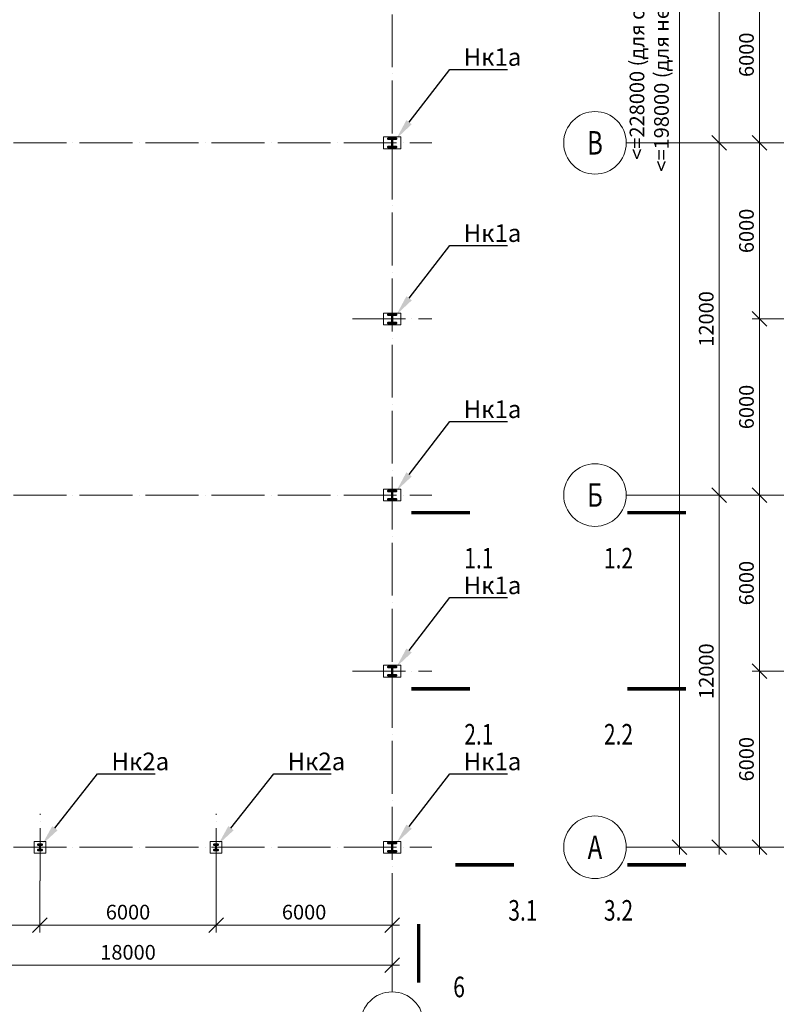
# Model space of a CAD drawing. Units: millimetres. Extents: x -336303 to 6207738, y -1693921 to -835435.
# Drawn here: x 837586 to 863369, y -1379473 to -1345926 of the extents above; entities that cross this region are included whole.
import ezdxf
from ezdxf import colors
from ezdxf.entities.mleader import LeaderData, LeaderLine
from ezdxf.enums import TextEntityAlignment as Align
from ezdxf.math import Vec2, Vec3

# ---------------------------------------------------------------- set-up
doc = ezdxf.new("R2010")
doc.units = ezdxf.units.MM
doc.header["$PDMODE"] = 3
doc.linetypes.add('ACAD_ISO04W100', pattern=[30, 24, -3, 0, -3])
doc.layers.get('0').update_dxf_attribs({"lineweight": 30})
for name, color, linetype, lineweight in [('Osi', 30, 'ACAD_ISO04W100', 15), ('Бетон', 111, 'Continuous', 15), ('Выноски', 233, 'Continuous', 20), ('Маркировка', 11, 'Continuous', 15), ('Размеры', 133, 'Continuous', 30), ('Сталь осн.', 151, 'Continuous', 40)]:
    doc.layers.add(name, color=color, linetype=linetype, lineweight=lineweight)
doc.styles.add('simplex', font='simplex.shx', dxfattribs={"width": 0.75, "oblique": 15})
doc.styles.add('SPDS', font='simplex.shx', dxfattribs={"width": 0.7, "oblique": 15})
doc.dimstyles.new('1-200', dxfattribs={"dimscale": 200, "dimtxt": 2.5, "dimasz": 2.5, "dimexe": 1.25, "dimexo": 0, "dimtad": 1, "dimtxsty": 'SPDS', "dimblk": 'OBLIQUE', "dimcen": 2.5, "dimdle": 1.25, "dimclrd": 256, "dimclre": 256, "dimadec": 0, "dimazin": 0, "dimtfac": 1, "dimtmove": 0, "dimatfit": 3, "dimfxl": 1, "dimlwd": 15, "dimlwe": 15, "dimarcsym": 0})

# ---------------------------------------------------------------- blocks, each defined once
blk = doc.blocks.new('_Oblique')
at = {"color": 0, "linetype": 'ByBlock', "lineweight": -2}
blk.add_line((-0.5, -0.5), (0.5, 0.5), dxfattribs=at)
blk = doc.blocks.new('*D702')
at = {"layer": 'Defpoints', "color": 0, "linetype": 'ByBlock', "ltscale": 150, "transparency": 16777216}
for p in [(838278, -1375266), (838278, -1376772), (832278, -1379050)]:
    blk.add_point(p, dxfattribs=at)
at = {"layer": 'Размеры', "linetype": 'ByBlock', "lineweight": 15, "ltscale": 150, "transparency": 16777216}
for p, q in [((838278, -1375266), (838278, -1377022)), ((832278, -1379050), (832278, -1376522)), ((832028, -1376772), (838528, -1376772))]:
    blk.add_line(p, q, dxfattribs=at)
at = {"layer": 'Размеры', "linetype": 'ByBlock', "lineweight": 15, "ltscale": 150, "transparency": 16777216, "xscale": 500, "yscale": 500, "zscale": 500, "rotation": 180}
blk.add_blockref('_Oblique', (832278, -1376772), dxfattribs=at)
at = {"layer": 'Размеры', "linetype": 'ByBlock', "lineweight": 15, "ltscale": 150, "transparency": 16777216, "xscale": 500, "yscale": 500, "zscale": 500}
blk.add_blockref('_Oblique', (838278, -1376772), dxfattribs=at)
at = {"layer": 'Размеры', "color": 0, "linetype": 'ByBlock', "ltscale": 150, "transparency": 16777216, "insert": (835278, -1376397), "char_height": 500, "attachment_point": 5, "style": 'simplex'}
blk.add_mtext('6000', dxfattribs=at)
blk = doc.blocks.new('*D675')
at = {"layer": 'Defpoints', "color": 0, "linetype": 'ByBlock', "ltscale": 150, "transparency": 16777216}
for p in [(838278, -1375266), (844278, -1375266), (844278, -1376772)]:
    blk.add_point(p, dxfattribs=at)
at = {"layer": 'Размеры', "linetype": 'ByBlock', "lineweight": 15, "ltscale": 150, "transparency": 16777216}
for p, q in [((838278, -1375266), (838278, -1377022)), ((844278, -1375266), (844278, -1377022)), ((838028, -1376772), (844528, -1376772))]:
    blk.add_line(p, q, dxfattribs=at)
at = {"layer": 'Размеры', "linetype": 'ByBlock', "lineweight": 15, "ltscale": 150, "transparency": 16777216, "xscale": 500, "yscale": 500, "zscale": 500, "rotation": 180}
blk.add_blockref('_Oblique', (838278, -1376772), dxfattribs=at)
at = {"layer": 'Размеры', "linetype": 'ByBlock', "lineweight": 15, "ltscale": 150, "transparency": 16777216, "xscale": 500, "yscale": 500, "zscale": 500}
blk.add_blockref('_Oblique', (844278, -1376772), dxfattribs=at)
at = {"layer": 'Размеры', "color": 0, "linetype": 'ByBlock', "ltscale": 150, "transparency": 16777216, "insert": (841278, -1376397), "char_height": 500, "attachment_point": 5, "style": 'simplex'}
blk.add_mtext('6000', dxfattribs=at)
blk = doc.blocks.new('*D703')
at = {"layer": 'Defpoints', "color": 0, "linetype": 'ByBlock', "ltscale": 150, "transparency": 16777216}
for p in [(844278, -1375266), (850278, -1376772), (850278, -1379050)]:
    blk.add_point(p, dxfattribs=at)
at = {"layer": 'Размеры', "linetype": 'ByBlock', "lineweight": 15, "ltscale": 150, "transparency": 16777216}
for p, q in [((844278, -1375266), (844278, -1377022)), ((850278, -1379050), (850278, -1376522)), ((844028, -1376772), (850528, -1376772))]:
    blk.add_line(p, q, dxfattribs=at)
at = {"layer": 'Размеры', "linetype": 'ByBlock', "lineweight": 15, "ltscale": 150, "transparency": 16777216, "xscale": 500, "yscale": 500, "zscale": 500, "rotation": 180}
blk.add_blockref('_Oblique', (844278, -1376772), dxfattribs=at)
at = {"layer": 'Размеры', "linetype": 'ByBlock', "lineweight": 15, "ltscale": 150, "transparency": 16777216, "xscale": 500, "yscale": 500, "zscale": 500}
blk.add_blockref('_Oblique', (850278, -1376772), dxfattribs=at)
at = {"layer": 'Размеры', "color": 0, "linetype": 'ByBlock', "ltscale": 150, "transparency": 16777216, "insert": (847278, -1376397), "char_height": 500, "attachment_point": 5, "style": 'simplex'}
blk.add_mtext('6000', dxfattribs=at)
blk = doc.blocks.new('*D676')
at = {"layer": 'Defpoints', "color": 0, "linetype": 'ByBlock', "ltscale": 150, "transparency": 16777216}
for p in [(850278, -1378141), (832278, -1379050), (850278, -1379050)]:
    blk.add_point(p, dxfattribs=at)
at = {"layer": 'Размеры', "linetype": 'ByBlock', "lineweight": 15, "ltscale": 150, "transparency": 16777216}
for p, q in [((832278, -1379050), (832278, -1377891)), ((850278, -1379050), (850278, -1377891)), ((832028, -1378141), (850528, -1378141))]:
    blk.add_line(p, q, dxfattribs=at)
at = {"layer": 'Размеры', "linetype": 'ByBlock', "lineweight": 15, "ltscale": 150, "transparency": 16777216, "xscale": 500, "yscale": 500, "zscale": 500, "rotation": 180}
blk.add_blockref('_Oblique', (832278, -1378141), dxfattribs=at)
at = {"layer": 'Размеры', "linetype": 'ByBlock', "lineweight": 15, "ltscale": 150, "transparency": 16777216, "xscale": 500, "yscale": 500, "zscale": 500}
blk.add_blockref('_Oblique', (850278, -1378141), dxfattribs=at)
at = {"layer": 'Размеры', "color": 0, "linetype": 'ByBlock', "ltscale": 150, "transparency": 16777216, "insert": (841278, -1377766), "char_height": 500, "attachment_point": 5, "style": 'simplex'}
blk.add_mtext('18000', dxfattribs=at)
blk = doc.blocks.new('*U612')
at = {"layer": 'Сталь осн.', "ltscale": 150}
blk.add_lwpolyline([(3, -75), (3, 75, -0.4142136), (16, 88), (75.5, 88), (75.5, 99.5), (-75.5, 99.5), (-75.5, 88), (-16, 88, -0.4142136), (-3, 75), (-3, -75, -0.4142136), (-16, -88), (-75.5, -88), (-75.5, -99.5), (75.5, -99.5), (75.5, -88), (16, -88, -0.4142136)], format="xyb", close=True, dxfattribs=at)
blk = doc.blocks.new('*U613')
at = {"layer": 'Сталь осн.', "color": 0, "linetype": 'ByBlock', "lineweight": -2, "transparency": 16777216}
for p in [(0, 0), (6000, 0)]:
    blk.add_blockref('*U612', p, dxfattribs=at)
blk = doc.blocks.new('APF165500_1k1')
at = {"ltscale": 150}
blk.add_lwpolyline([(-22.5, 284, -0.4142136), (-4.5, 266), (-4.5, 32, -0.4142136), (-22.5, 14), (-149.5, 14), (-149.5, 0), (149.5, 0), (149.5, 14), (22.5, 14, -0.4142136), (4.5, 32), (4.5, 266, -0.4142136), (22.5, 284), (149.5, 284), (149.5, 298), (-149.5, 298), (-149.5, 284)], format="xyb", close=True, dxfattribs=at)
blk = doc.blocks.new('*D801')
at = {"layer": 'Defpoints', "color": 0, "linetype": 'ByBlock', "ltscale": 150, "transparency": 16777216}
for p in [(862791, -1368122), (863327, -1368122), (859862, -1374122)]:
    blk.add_point(p, dxfattribs=at)
at = {"layer": 'Размеры', "linetype": 'ByBlock', "lineweight": 15, "ltscale": 150, "transparency": 16777216}
for p, q in [((862791, -1374372), (862791, -1367872)), ((863327, -1368122), (862541, -1368122)), ((859862, -1374122), (863041, -1374122))]:
    blk.add_line(p, q, dxfattribs=at)
at = {"layer": 'Размеры', "linetype": 'ByBlock', "lineweight": 15, "ltscale": 150, "transparency": 16777216, "xscale": 500, "yscale": 500, "zscale": 500}
for p, rotation in [((862791, -1368122), 90), ((862791, -1374122), 270)]:
    blk.add_blockref('_Oblique', p, dxfattribs=dict(at, rotation=rotation))
at = {"layer": 'Размеры', "color": 0, "linetype": 'ByBlock', "ltscale": 150, "transparency": 16777216, "insert": (862416, -1371122), "char_height": 500, "attachment_point": 5, "rotation": 90, "style": 'simplex'}
blk.add_mtext('6000', dxfattribs=at)
blk = doc.blocks.new('*D802')
at = {"layer": 'Defpoints', "color": 0, "linetype": 'ByBlock', "ltscale": 150, "transparency": 16777216}
for p in [(858257, -1362122), (861422, -1362122), (859862, -1374122)]:
    blk.add_point(p, dxfattribs=at)
at = {"layer": 'Размеры', "linetype": 'ByBlock', "lineweight": 15, "ltscale": 150, "transparency": 16777216}
for p, q in [((861422, -1374372), (861422, -1361872)), ((858257, -1362122), (861672, -1362122)), ((859862, -1374122), (861672, -1374122))]:
    blk.add_line(p, q, dxfattribs=at)
at = {"layer": 'Размеры', "linetype": 'ByBlock', "lineweight": 15, "ltscale": 150, "transparency": 16777216, "xscale": 500, "yscale": 500, "zscale": 500}
for p, rotation in [((861422, -1362122), 90), ((861422, -1374122), 270)]:
    blk.add_blockref('_Oblique', p, dxfattribs=dict(at, rotation=rotation))
at = {"layer": 'Размеры', "color": 0, "linetype": 'ByBlock', "ltscale": 150, "transparency": 16777216, "insert": (861047, -1368122), "char_height": 500, "attachment_point": 5, "rotation": 90, "style": 'simplex'}
blk.add_mtext('12000', dxfattribs=at)
blk = doc.blocks.new('*D803')
at = {"layer": 'Defpoints', "color": 0, "linetype": 'ByBlock', "ltscale": 150, "transparency": 16777216}
for p in [(860074, -1320122), (864171, -1320122), (859657, -1374122)]:
    blk.add_point(p, dxfattribs=at)
at = {"layer": 'Размеры', "linetype": 'ByBlock', "lineweight": 15, "ltscale": 150, "transparency": 16777216}
for p, q in [((860074, -1374372), (860074, -1319872)), ((864171, -1320122), (859824, -1320122)), ((859657, -1374122), (860324, -1374122))]:
    blk.add_line(p, q, dxfattribs=at)
at = {"layer": 'Размеры', "linetype": 'ByBlock', "lineweight": 15, "ltscale": 150, "transparency": 16777216, "xscale": 500, "yscale": 500, "zscale": 500}
for p, rotation in [((860074, -1320122), 90), ((860074, -1374122), 270)]:
    blk.add_blockref('_Oblique', p, dxfattribs=dict(at, rotation=rotation))
at = {"layer": 'Размеры', "color": 0, "linetype": 'ByBlock', "ltscale": 150, "transparency": 16777216, "insert": (859103, -1344343), "char_height": 500, "attachment_point": 5, "rotation": 90, "style": 'simplex'}
blk.add_mtext('<=228000 (для отапливаемого здания)\\P<=198000 (для неотапливаемого здания)', dxfattribs=at)
blk = doc.blocks.new('*D804')
at = {"layer": 'Defpoints', "color": 0, "linetype": 'ByBlock', "ltscale": 150, "transparency": 16777216}
for p in [(859862, -1362122), (862791, -1368122), (863327, -1368122)]:
    blk.add_point(p, dxfattribs=at)
at = {"layer": 'Размеры', "linetype": 'ByBlock', "lineweight": 15, "ltscale": 150, "transparency": 16777216}
for p, q in [((862791, -1361872), (862791, -1368372)), ((859862, -1362122), (863041, -1362122)), ((863327, -1368122), (862541, -1368122))]:
    blk.add_line(p, q, dxfattribs=at)
at = {"layer": 'Размеры', "linetype": 'ByBlock', "lineweight": 15, "ltscale": 150, "transparency": 16777216, "xscale": 500, "yscale": 500, "zscale": 500}
for p, rotation in [((862791, -1362122), 90), ((862791, -1368122), 270)]:
    blk.add_blockref('_Oblique', p, dxfattribs=dict(at, rotation=rotation))
at = {"layer": 'Размеры', "color": 0, "linetype": 'ByBlock', "ltscale": 150, "transparency": 16777216, "insert": (862416, -1365122), "char_height": 500, "attachment_point": 5, "rotation": 90, "style": 'simplex'}
blk.add_mtext('6000', dxfattribs=at)
blk = doc.blocks.new('*D805')
at = {"layer": 'Defpoints', "color": 0, "linetype": 'ByBlock', "ltscale": 150, "transparency": 16777216}
for p in [(862791, -1356122), (863327, -1356122), (859862, -1362122)]:
    blk.add_point(p, dxfattribs=at)
at = {"layer": 'Размеры', "linetype": 'ByBlock', "lineweight": 15, "ltscale": 150, "transparency": 16777216}
for p, q in [((862791, -1362372), (862791, -1355872)), ((863327, -1356122), (862541, -1356122)), ((859862, -1362122), (863041, -1362122))]:
    blk.add_line(p, q, dxfattribs=at)
at = {"layer": 'Размеры', "linetype": 'ByBlock', "lineweight": 15, "ltscale": 150, "transparency": 16777216, "xscale": 500, "yscale": 500, "zscale": 500}
for p, rotation in [((862791, -1356122), 90), ((862791, -1362122), 270)]:
    blk.add_blockref('_Oblique', p, dxfattribs=dict(at, rotation=rotation))
at = {"layer": 'Размеры', "color": 0, "linetype": 'ByBlock', "ltscale": 150, "transparency": 16777216, "insert": (862416, -1359122), "char_height": 500, "attachment_point": 5, "rotation": 90, "style": 'simplex'}
blk.add_mtext('6000', dxfattribs=at)
blk = doc.blocks.new('*D806')
at = {"layer": 'Defpoints', "color": 0, "linetype": 'ByBlock', "ltscale": 150, "transparency": 16777216}
for p in [(858257, -1350122), (861422, -1350122), (859862, -1362122)]:
    blk.add_point(p, dxfattribs=at)
at = {"layer": 'Размеры', "linetype": 'ByBlock', "lineweight": 15, "ltscale": 150, "transparency": 16777216}
for p, q in [((861422, -1362372), (861422, -1349872)), ((858257, -1350122), (861672, -1350122)), ((859862, -1362122), (861672, -1362122))]:
    blk.add_line(p, q, dxfattribs=at)
at = {"layer": 'Размеры', "linetype": 'ByBlock', "lineweight": 15, "ltscale": 150, "transparency": 16777216, "xscale": 500, "yscale": 500, "zscale": 500}
for p, rotation in [((861422, -1350122), 90), ((861422, -1362122), 270)]:
    blk.add_blockref('_Oblique', p, dxfattribs=dict(at, rotation=rotation))
at = {"layer": 'Размеры', "color": 0, "linetype": 'ByBlock', "ltscale": 150, "transparency": 16777216, "insert": (861047, -1356122), "char_height": 500, "attachment_point": 5, "rotation": 90, "style": 'simplex'}
blk.add_mtext('12000', dxfattribs=at)
blk = doc.blocks.new('*D807')
at = {"layer": 'Defpoints', "color": 0, "linetype": 'ByBlock', "ltscale": 150, "transparency": 16777216}
for p in [(859862, -1350122), (862791, -1356122), (863327, -1356122)]:
    blk.add_point(p, dxfattribs=at)
at = {"layer": 'Размеры', "linetype": 'ByBlock', "lineweight": 15, "ltscale": 150, "transparency": 16777216}
for p, q in [((862791, -1349872), (862791, -1356372)), ((859862, -1350122), (863041, -1350122)), ((863327, -1356122), (862541, -1356122))]:
    blk.add_line(p, q, dxfattribs=at)
at = {"layer": 'Размеры', "linetype": 'ByBlock', "lineweight": 15, "ltscale": 150, "transparency": 16777216, "xscale": 500, "yscale": 500, "zscale": 500}
for p, rotation in [((862791, -1350122), 90), ((862791, -1356122), 270)]:
    blk.add_blockref('_Oblique', p, dxfattribs=dict(at, rotation=rotation))
at = {"layer": 'Размеры', "color": 0, "linetype": 'ByBlock', "ltscale": 150, "transparency": 16777216, "insert": (862416, -1353122), "char_height": 500, "attachment_point": 5, "rotation": 90, "style": 'simplex'}
blk.add_mtext('6000', dxfattribs=at)
blk = doc.blocks.new('*D808')
at = {"layer": 'Defpoints', "color": 0, "linetype": 'ByBlock', "ltscale": 150, "transparency": 16777216}
for p in [(862791, -1344122), (863327, -1344122), (859862, -1350122)]:
    blk.add_point(p, dxfattribs=at)
at = {"layer": 'Размеры', "linetype": 'ByBlock', "lineweight": 15, "ltscale": 150, "transparency": 16777216}
for p, q in [((862791, -1350372), (862791, -1343872)), ((863327, -1344122), (862541, -1344122)), ((859862, -1350122), (863041, -1350122))]:
    blk.add_line(p, q, dxfattribs=at)
at = {"layer": 'Размеры', "linetype": 'ByBlock', "lineweight": 15, "ltscale": 150, "transparency": 16777216, "xscale": 500, "yscale": 500, "zscale": 500}
for p, rotation in [((862791, -1344122), 90), ((862791, -1350122), 270)]:
    blk.add_blockref('_Oblique', p, dxfattribs=dict(at, rotation=rotation))
at = {"layer": 'Размеры', "color": 0, "linetype": 'ByBlock', "ltscale": 150, "transparency": 16777216, "insert": (862416, -1347122), "char_height": 500, "attachment_point": 5, "rotation": 90, "style": 'simplex'}
blk.add_mtext('6000', dxfattribs=at)
blk = doc.blocks.new('*D809')
at = {"layer": 'Defpoints', "color": 0, "linetype": 'ByBlock', "ltscale": 150, "transparency": 16777216}
for p in [(858257, -1338122), (861422, -1338122), (859862, -1350122)]:
    blk.add_point(p, dxfattribs=at)
at = {"layer": 'Размеры', "linetype": 'ByBlock', "lineweight": 15, "ltscale": 150, "transparency": 16777216}
for p, q in [((858257, -1338122), (861672, -1338122)), ((861422, -1350372), (861422, -1337872)), ((859862, -1350122), (861672, -1350122))]:
    blk.add_line(p, q, dxfattribs=at)
at = {"layer": 'Размеры', "linetype": 'ByBlock', "lineweight": 15, "ltscale": 150, "transparency": 16777216, "xscale": 500, "yscale": 500, "zscale": 500}
for p, rotation in [((861422, -1338122), 90), ((861422, -1350122), 270)]:
    blk.add_blockref('_Oblique', p, dxfattribs=dict(at, rotation=rotation))
at = {"layer": 'Размеры', "color": 0, "linetype": 'ByBlock', "ltscale": 150, "transparency": 16777216, "insert": (861047, -1344122), "char_height": 500, "attachment_point": 5, "rotation": 90, "style": 'simplex'}
blk.add_mtext('12000', dxfattribs=at)

msp = doc.modelspace()

# ---------------------------------------------------------------- linework, layer by layer
at = {"layer": 'Osi', "ltscale": 75}
for p, q in [((850278.4226, -1379049.6106), (850278.4226, -1318622.0973)), ((826127.2152, -1350122.0973), (851628.9827, -1350122.0973)), ((858256.5703, -1350122.0973), (889822.008, -1350122.0973)), ((848927.8626, -1356122.0973), (851628.9827, -1356122.0973)), ((863120.8879, -1356122.0973), (865822.008, -1356122.0973)), ((826127.2138, -1362122.0973), (851628.9827, -1362122.0973)), ((858256.5689, -1362122.0973), (889822.008, -1362122.0973)), ((848927.8626, -1368122.0973), (851628.9827, -1368122.0973)), ((863120.8879, -1368122.0973), (865822.008, -1368122.0973)), ((838278.4226, -1375266.3668), (838278.4226, -1372977.8277)), ((844278.4226, -1375266.3668), (844278.4226, -1372977.8277)), ((826127.2152, -1374122.0973), (851628.9827, -1374122.0973)), ((858256.5703, -1374122.0973), (889822.008, -1374122.0973))]:
    msp.add_line(p, q, dxfattribs=at)
at = {"layer": 'Osi', "linetype": 'Continuous', "ltscale": 100}
for centre in [(857189.9036, -1350122.0973), (857189.9022, -1362122.0973), (857189.9036, -1374122.0973), (850278.4226, -1380116.2772)]:
    msp.add_circle(centre, 1066.6667, dxfattribs=at)
at = {"layer": 'Бетон', "linetype": 'ByBlock', "ltscale": 150}
for points in [[(849978.4226, -1350322.0973), (850578.4226, -1350322.0973), (850578.4226, -1349922.0973), (849978.4226, -1349922.0973)], [(849978.4226, -1356322.0973), (850578.4226, -1356322.0973), (850578.4226, -1355922.0973), (849978.4226, -1355922.0973)], [(849978.4226, -1362322.0973), (850578.4226, -1362322.0973), (850578.4226, -1361922.0973), (849978.4226, -1361922.0973)], [(849978.4226, -1368322.0973), (850578.4226, -1368322.0973), (850578.4226, -1367922.0973), (849978.4226, -1367922.0973)], [(838078.4226, -1374322.0973), (838478.4226, -1374322.0973), (838478.4226, -1373922.0973), (838078.4226, -1373922.0973)], [(844078.4226, -1374322.0973), (844478.4226, -1374322.0973), (844478.4226, -1373922.0973), (844078.4226, -1373922.0973)], [(849978.4226, -1374322.0973), (850578.4226, -1374322.0973), (850578.4226, -1373922.0973), (849978.4226, -1373922.0973)]]:
    msp.add_lwpolyline(points, close=True, dxfattribs=at)
at = {"layer": 'Выноски', "linetype": 'ByBlock'}
for points in [[(850935.9469, -1362722.0973, 120, 120, 0), (852935.9469, -1362722.0973, 120, 120, 0), (852335.9469, -1362722.0973, 0, 260, 0), (852335.9469, -1363522.0973, 0, 0, 0), (852335.9469, -1364722.0973, 0, 0, 0)], [(860289.1906, -1362722.0973, 120, 120, 0), (858289.1906, -1362722.0973, 120, 120, 0), (858889.1906, -1362722.0973, 0, 260, 0), (858889.1906, -1363522.0973, 0, 0, 0), (858889.1906, -1364722.0973, 0, 0, 0)], [(850935.9469, -1368722.0973, 120, 120, 0), (852935.9469, -1368722.0973, 120, 120, 0), (852335.9469, -1368722.0973, 0, 260, 0), (852335.9469, -1369522.0973, 0, 0, 0), (852335.9469, -1370722.0973, 0, 0, 0)], [(860289.1906, -1368722.0973, 120, 120, 0), (858289.1906, -1368722.0973, 120, 120, 0), (858889.1906, -1368722.0973, 0, 260, 0), (858889.1906, -1369522.0973, 0, 0, 0), (858889.1906, -1370722.0973, 0, 0, 0)], [(852435.9469, -1374722.0973, 120, 120, 0), (854435.9469, -1374722.0973, 120, 120, 0), (853835.9469, -1374722.0973, 0, 260, 0), (853835.9469, -1375522.0973, 0, 0, 0), (853835.9469, -1376722.0973, 0, 0, 0)], [(860289.1906, -1374722.0973, 120, 120, 0), (858289.1906, -1374722.0973, 120, 120, 0), (858889.1906, -1374722.0973, 0, 260, 0), (858889.1906, -1375522.0973, 0, 0, 0), (858889.1906, -1376722.0973, 0, 0, 0)], [(851182.6015, -1376731.5093, 120, 120, 0), (851182.6015, -1378731.5093, 120, 120, 0), (851182.6015, -1378131.5093, 0, 260, 0), (851982.6015, -1378131.5093, 0, 0, 0), (853182.6015, -1378131.5093, 0, 0, 0)]]:
    msp.add_lwpolyline(points, format="xyseb", dxfattribs=at)

# ---------------------------------------------------------------- block references
at = {"layer": 'Сталь осн.', "ltscale": 150}
for p in [(850278.4226, -1350271.0973), (850278.4226, -1356271.0973), (850278.4226, -1362271.0973), (850278.4226, -1368271.0973), (850278.4226, -1374271.0973)]:
    msp.add_blockref('APF165500_1k1', p, dxfattribs=at)
at = {"layer": 'Сталь осн.'}
msp.add_blockref('*U613', (838278.4234, -1374122.0973), dxfattribs=at)

# ---------------------------------------------------------------- texts
at = {"layer": 'Osi', "linetype": 'ByBlock', "ltscale": 100, "style": 'simplex', "oblique": 15, "width": 0.75}
for s, p in [('В', (857189.9036, -1350122.0973)), ('Б', (857189.9022, -1362122.0973)), ('А', (857189.9036, -1374122.0973))]:
    msp.add_text(s, height=800, dxfattribs=at).set_placement(p, align=Align.MIDDLE_CENTER)
at = {"layer": 'Выноски', "linetype": 'ByBlock', "style": 'simplex', "oblique": 15, "width": 0.75}
for s, p in [('1.1', (852735.9469, -1363922.0973)), ('2.1', (852735.9469, -1369922.0973)), ('3.1', (854235.9469, -1375922.0973))]:
    msp.add_text(s, height=700, dxfattribs=at).set_placement(p, align=Align.TOP_LEFT)
for s, p in [('1.2', (858489.1906, -1363922.0973)), ('2.2', (858489.1906, -1369922.0973)), ('3.2', (858489.1906, -1375922.0973)), ('6', (852757.6015, -1378531.5093))]:
    msp.add_text(s, height=700, dxfattribs=at).set_placement(p, align=Align.TOP_RIGHT)

# ---------------------------------------------------------------- dimensions: what is measured, and where the dimension line sits
at = {"layer": 'Размеры', "linetype": 'ByBlock', "ltscale": 150}
dim = msp.add_linear_dim(base=(860073.699, -1320122.0973), p1=(859656.5703, -1374122.0973), p2=(864171.4479, -1320122.0973), angle=90, text='<=228000 (для отапливаемого здания)\\P<=198000 (для неотапливаемого здания)', dimstyle='1-200', override={"dimtxsty": 'simplex'}, dxfattribs=at)
dim.commit()
dim.dimension.update_dxf_attribs({"geometry": '*D803', "text_midpoint": (860073.699, -1344342.6624), "dimtype": 160})
for base, p1, p2, angle, picture, middle in [((861421.9816, -1338122.0973), (859861.6549, -1350122.0973), (858256.5689, -1338122.0973), 90, '*D809', (861046.9816, -1344122.0973)), ((862791.1869, -1344122.0973), (859861.6549, -1350122.0973), (863327.1784, -1344122.0973), 90, '*D808', (862416.1869, -1347122.0973)), ((861421.9816, -1350122.0973), (859861.6549, -1362122.0973), (858256.5689, -1350122.0973), 90, '*D806', (861046.9816, -1356122.0973)), ((862791.1869, -1356122.0973), (859861.6549, -1350122.0973), (863327.1784, -1356122.0973), 270, '*D807', (862416.1869, -1353122.0973)), ((862791.1869, -1356122.0973), (859861.6549, -1362122.0973), (863327.1784, -1356122.0973), 90, '*D805', (862416.1869, -1359122.0973)), ((861421.9816, -1362122.0973), (859861.6549, -1374122.0973), (858256.5689, -1362122.0973), 90, '*D802', (861046.9816, -1368122.0973)), ((862791.1869, -1368122.0973), (859861.6549, -1362122.0973), (863327.1784, -1368122.0973), 270, '*D804', (862416.1869, -1365122.0973)), ((862791.1869, -1368122.0973), (859861.6549, -1374122.0973), (863327.1784, -1368122.0973), 90, '*D801', (862416.1869, -1371122.0973))]:
    dim = msp.add_linear_dim(base=base, p1=p1, p2=p2, angle=angle, dimstyle='1-200', override={"dimtxsty": 'simplex'}, dxfattribs=at)
    dim.commit()
    dim.dimension.update_dxf_attribs({"geometry": picture, "text_midpoint": middle})
for base, p1, p2, picture, middle in [((838278.4226, -1376771.7961), (832278.4226, -1379049.6106), (838278.4226, -1375266.3668), '*D702', (835278.4226, -1376396.7961)), ((844278.4226, -1376771.7961), (838278.4226, -1375266.3668), (844278.4226, -1375266.3668), '*D675', (841278.4226, -1376396.7961)), ((850278.4226, -1376771.7961), (844278.4226, -1375266.3668), (850278.4226, -1379049.6106), '*D703', (847278.4226, -1376396.7961)), ((850278.4226, -1378141.0013), (832278.4226, -1379049.6106), (850278.4226, -1379049.6106), '*D676', (841278.4226, -1377766.0013))]:
    dim = msp.add_linear_dim(base=base, p1=p1, p2=p2, dimstyle='1-200', override={"dimtxsty": 'simplex'}, dxfattribs=at)
    dim.commit()
    dim.dimension.update_dxf_attribs({"geometry": picture, "text_midpoint": middle})

# ---------------------------------------------------------------- leaders
at = {"layer": 'Маркировка', "ltscale": 100}
ml = msp.add_multileader_mtext('Standard', dxfattribs=at)
ml.set_content('Нк1а', color=256, style='simplex')
ml.set_leader_properties()
ml.build(insert=Vec2(0, 0))
ml.multileader.update_dxf_attribs({"text_left_attachment_type": 6, "text_right_attachment_type": 6, "dogleg_length": 0.36, "arrow_head_size": 700, "scale": 200})
ctx = ml.context
ctx.base_point, ctx.scale, ctx.char_height, ctx.arrow_head_size, ctx.landing_gap_size, ctx.plane_origin = Vec3(834314.7903, -1347617.5332), 200, 600, 700, 400, Vec3(833571.8995, -1367883.1021)
ctx.left_attachment, ctx.right_attachment = 6, 6
notes = []
notes.append((ctx, [(0, (1, 1, 0), (834242.7903, -1347617.5332), (1, 0), 72, [(0, [(832427.9226, -1349973.0973)], 0, [])])]))
ctx.mtext.insert, ctx.mtext.width, ctx.mtext.flow_direction = Vec3(834714.7903, -1346897.5332), 996.483801, 5
ml = msp.add_multileader_mtext('Standard', dxfattribs=at)
ml.set_content('Нк1а', color=256, style='simplex')
ml.set_leader_properties()
ml.build(insert=Vec2(0, 0))
ml.multileader.update_dxf_attribs({"text_left_attachment_type": 6, "text_right_attachment_type": 6, "dogleg_length": 0.36, "arrow_head_size": 700, "scale": 200})
ctx = ml.context
ctx.base_point, ctx.scale, ctx.char_height, ctx.arrow_head_size, ctx.landing_gap_size, ctx.plane_origin = Vec3(852314.7903, -1347617.5332), 200, 600, 700, 400, Vec3(851571.8995, -1367883.1021)
ctx.left_attachment, ctx.right_attachment = 6, 6
notes.append((ctx, [(0, (1, 1, 0), (852242.7903, -1347617.5332), (1, 0), 72, [(0, [(850427.9226, -1349973.0973)], 0, [])])]))
ctx.mtext.insert, ctx.mtext.width, ctx.mtext.flow_direction = Vec3(852714.7903, -1346897.5332), 996.483801, 5
ml = msp.add_multileader_mtext('Standard', dxfattribs=at)
ml.set_content('Нк1а', color=256, style='simplex')
ml.set_leader_properties()
ml.build(insert=Vec2(0, 0))
ml.multileader.update_dxf_attribs({"text_left_attachment_type": 6, "text_right_attachment_type": 6, "dogleg_length": 0.36, "arrow_head_size": 700, "scale": 200})
ctx = ml.context
ctx.base_point, ctx.scale, ctx.char_height, ctx.arrow_head_size, ctx.landing_gap_size, ctx.plane_origin = Vec3(834314.7903, -1353617.5332), 200, 600, 700, 400, Vec3(833571.8995, -1373883.1021)
ctx.left_attachment, ctx.right_attachment = 6, 6
notes.append((ctx, [(0, (1, 1, 0), (834242.7903, -1353617.5332), (1, 0), 72, [(0, [(832427.9226, -1355973.0973)], 0, [])])]))
ctx.mtext.insert, ctx.mtext.width, ctx.mtext.flow_direction = Vec3(834714.7903, -1352897.5332), 996.483801, 5
ml = msp.add_multileader_mtext('Standard', dxfattribs=at)
ml.set_content('Нк1а', color=256, style='simplex')
ml.set_leader_properties()
ml.build(insert=Vec2(0, 0))
ml.multileader.update_dxf_attribs({"text_left_attachment_type": 6, "text_right_attachment_type": 6, "dogleg_length": 0.36, "arrow_head_size": 700, "scale": 200})
ctx = ml.context
ctx.base_point, ctx.scale, ctx.char_height, ctx.arrow_head_size, ctx.landing_gap_size, ctx.plane_origin = Vec3(852314.7903, -1353617.5332), 200, 600, 700, 400, Vec3(851571.8995, -1373883.1021)
ctx.left_attachment, ctx.right_attachment = 6, 6
notes.append((ctx, [(0, (1, 1, 0), (852242.7903, -1353617.5332), (1, 0), 72, [(0, [(850427.9226, -1355973.0973)], 0, [])])]))
ctx.mtext.insert, ctx.mtext.width, ctx.mtext.flow_direction = Vec3(852714.7903, -1352897.5332), 996.483801, 5
ml = msp.add_multileader_mtext('Standard', dxfattribs=at)
ml.set_content('Нк1а', color=256, style='simplex')
ml.set_leader_properties()
ml.build(insert=Vec2(0, 0))
ml.multileader.update_dxf_attribs({"text_left_attachment_type": 6, "text_right_attachment_type": 6, "dogleg_length": 0.36, "arrow_head_size": 700, "scale": 200})
ctx = ml.context
ctx.base_point, ctx.scale, ctx.char_height, ctx.arrow_head_size, ctx.landing_gap_size, ctx.plane_origin = Vec3(834314.7903, -1359617.5332), 200, 600, 700, 400, Vec3(833571.8995, -1379883.1021)
ctx.left_attachment, ctx.right_attachment = 6, 6
notes.append((ctx, [(0, (1, 1, 0), (834242.7903, -1359617.5332), (1, 0), 72, [(0, [(832427.9226, -1361973.0973)], 0, [])])]))
ctx.mtext.insert, ctx.mtext.width, ctx.mtext.flow_direction = Vec3(834714.7903, -1358897.5332), 996.483801, 5
ml = msp.add_multileader_mtext('Standard', dxfattribs=at)
ml.set_content('Нк1а', color=256, style='simplex')
ml.set_leader_properties()
ml.build(insert=Vec2(0, 0))
ml.multileader.update_dxf_attribs({"text_left_attachment_type": 6, "text_right_attachment_type": 6, "dogleg_length": 0.36, "arrow_head_size": 700, "scale": 200})
ctx = ml.context
ctx.base_point, ctx.scale, ctx.char_height, ctx.arrow_head_size, ctx.landing_gap_size, ctx.plane_origin = Vec3(852314.7903, -1359617.5332), 200, 600, 700, 400, Vec3(851571.8995, -1379883.1021)
ctx.left_attachment, ctx.right_attachment = 6, 6
notes.append((ctx, [(0, (1, 1, 0), (852242.7903, -1359617.5332), (1, 0), 72, [(0, [(850427.9226, -1361973.0973)], 0, [])])]))
ctx.mtext.insert, ctx.mtext.width, ctx.mtext.flow_direction = Vec3(852714.7903, -1358897.5332), 996.483801, 5
ml = msp.add_multileader_mtext('Standard', dxfattribs=at)
ml.set_content('Нк1а', color=256, style='simplex')
ml.set_leader_properties()
ml.build(insert=Vec2(0, 0))
ml.multileader.update_dxf_attribs({"text_left_attachment_type": 6, "text_right_attachment_type": 6, "dogleg_length": 0.36, "arrow_head_size": 700, "scale": 200})
ctx = ml.context
ctx.base_point, ctx.scale, ctx.char_height, ctx.arrow_head_size, ctx.landing_gap_size, ctx.plane_origin = Vec3(834314.7903, -1365617.5332), 200, 600, 700, 400, Vec3(833571.8995, -1385883.1021)
ctx.left_attachment, ctx.right_attachment = 6, 6
notes.append((ctx, [(0, (1, 1, 0), (834242.7903, -1365617.5332), (1, 0), 72, [(0, [(832427.9226, -1367973.0973)], 0, [])])]))
ctx.mtext.insert, ctx.mtext.width, ctx.mtext.flow_direction = Vec3(834714.7903, -1364897.5332), 996.483801, 5
ml = msp.add_multileader_mtext('Standard', dxfattribs=at)
ml.set_content('Нк1а', color=256, style='simplex')
ml.set_leader_properties()
ml.build(insert=Vec2(0, 0))
ml.multileader.update_dxf_attribs({"text_left_attachment_type": 6, "text_right_attachment_type": 6, "dogleg_length": 0.36, "arrow_head_size": 700, "scale": 200})
ctx = ml.context
ctx.base_point, ctx.scale, ctx.char_height, ctx.arrow_head_size, ctx.landing_gap_size, ctx.plane_origin = Vec3(852314.7903, -1365617.5332), 200, 600, 700, 400, Vec3(851571.8995, -1385883.1021)
ctx.left_attachment, ctx.right_attachment = 6, 6
notes.append((ctx, [(0, (1, 1, 0), (852242.7903, -1365617.5332), (1, 0), 72, [(0, [(850427.9226, -1367973.0973)], 0, [])])]))
ctx.mtext.insert, ctx.mtext.width, ctx.mtext.flow_direction = Vec3(852714.7903, -1364897.5332), 996.483801, 5
ml = msp.add_multileader_mtext('Standard', dxfattribs=at)
ml.set_content('Нк1а', color=256, style='simplex')
ml.set_leader_properties()
ml.build(insert=Vec2(0, 0))
ml.multileader.update_dxf_attribs({"text_left_attachment_type": 6, "text_right_attachment_type": 6, "dogleg_length": 0.36, "arrow_head_size": 700, "scale": 200})
ctx = ml.context
ctx.base_point, ctx.scale, ctx.char_height, ctx.arrow_head_size, ctx.landing_gap_size, ctx.plane_origin = Vec3(834314.7903, -1371617.5332), 200, 600, 700, 400, Vec3(833571.8995, -1391883.1021)
ctx.left_attachment, ctx.right_attachment = 6, 6
notes.append((ctx, [(0, (1, 1, 0), (834242.7903, -1371617.5332), (1, 0), 72, [(0, [(832427.9226, -1373973.0973)], 0, [])])]))
ctx.mtext.insert, ctx.mtext.width, ctx.mtext.flow_direction = Vec3(834714.7903, -1370897.5332), 996.483801, 5
ml = msp.add_multileader_mtext('Standard', dxfattribs=at)
ml.set_content('Нк2а', color=256, style='simplex')
ml.set_leader_properties()
ml.build(insert=Vec2(0, 0))
ml.multileader.update_dxf_attribs({"text_left_attachment_type": 6, "text_right_attachment_type": 6, "dogleg_length": 0.36, "arrow_head_size": 700, "scale": 200})
ctx = ml.context
ctx.base_point, ctx.scale, ctx.char_height, ctx.arrow_head_size, ctx.landing_gap_size, ctx.plane_origin = Vec3(840314.7903, -1371617.5332), 200, 600, 700, 400, Vec3(839571.8995, -1391883.1021)
ctx.left_attachment, ctx.right_attachment = 6, 6
notes.append((ctx, [(0, (1, 1, 0), (840242.7903, -1371617.5332), (1, 0), 72, [(0, [(838353.9226, -1374022.5973)], 0, [])])]))
ctx.mtext.insert, ctx.mtext.width, ctx.mtext.flow_direction = Vec3(840714.7903, -1370897.5332), 996.483801, 5
ml = msp.add_multileader_mtext('Standard', dxfattribs=at)
ml.set_content('Нк2а', color=256, style='simplex')
ml.set_leader_properties()
ml.build(insert=Vec2(0, 0))
ml.multileader.update_dxf_attribs({"text_left_attachment_type": 6, "text_right_attachment_type": 6, "dogleg_length": 0.36, "arrow_head_size": 700, "scale": 200})
ctx = ml.context
ctx.base_point, ctx.scale, ctx.char_height, ctx.arrow_head_size, ctx.landing_gap_size, ctx.plane_origin = Vec3(846314.7903, -1371617.5332), 200, 600, 700, 400, Vec3(851571.8995, -1391883.1021)
ctx.left_attachment, ctx.right_attachment = 6, 6
notes.append((ctx, [(0, (1, 1, 0), (846242.7903, -1371617.5332), (1, 0), 72, [(0, [(844353.9226, -1374022.5973)], 0, [])])]))
ctx.mtext.insert, ctx.mtext.width, ctx.mtext.flow_direction = Vec3(846714.7903, -1370897.5332), 996.483801, 5
ml = msp.add_multileader_mtext('Standard', dxfattribs=at)
ml.set_content('Нк1а', color=256, style='simplex')
ml.set_leader_properties()
ml.build(insert=Vec2(0, 0))
ml.multileader.update_dxf_attribs({"text_left_attachment_type": 6, "text_right_attachment_type": 6, "dogleg_length": 0.36, "arrow_head_size": 700, "scale": 200})
ctx = ml.context
ctx.base_point, ctx.scale, ctx.char_height, ctx.arrow_head_size, ctx.landing_gap_size, ctx.plane_origin = Vec3(852314.7903, -1371617.5332), 200, 600, 700, 400, Vec3(851571.8995, -1391883.1021)
ctx.left_attachment, ctx.right_attachment = 6, 6
notes.append((ctx, [(0, (1, 1, 0), (852242.7903, -1371617.5332), (1, 0), 72, [(0, [(850427.9226, -1373973.0973)], 0, [])])]))
ctx.mtext.insert, ctx.mtext.width, ctx.mtext.flow_direction = Vec3(852714.7903, -1370897.5332), 996.483801, 5
for ctx, leaders in notes:
    for number, flags, end, landing, length, lines in leaders:
        leader = LeaderData()
        leader.index, (leader.has_last_leader_line, leader.has_dogleg_vector, leader.attachment_direction) = number, flags
        leader.last_leader_point, leader.dogleg_vector, leader.dogleg_length = Vec3(end), Vec3(landing), length
        for number, points, colour, breaks in lines:
            line = LeaderLine()
            line.index, line.vertices, line.color, line.breaks = number, Vec3.list(points), colors.encode_raw_color(colour), breaks
            leader.lines.append(line)
        ctx.leaders.append(leader)

doc.saveas('drawing.dxf')
